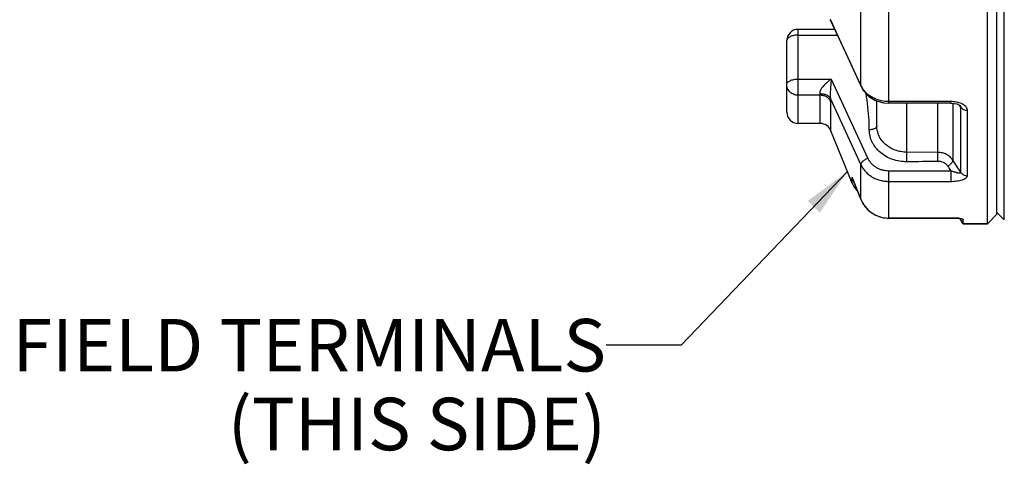
# Paper-space layout '02088-1035_1_1' of a CAD drawing. Units: inches. Extents: x 0 to 34, y 0 to 22.
# Drawn here: x 12.3 to 14.9, y 13.9 to 15.1 of the extents above; entities that cross this region are included whole.
import ezdxf

# ---------------------------------------------------------------- set-up
doc = ezdxf.new("R2010")
doc.units = ezdxf.units.IN
doc.header["$LTSCALE"] = 1.87
doc.header["$MEASUREMENT"] = 0
doc.layers.get('0').update_dxf_attribs({"linetype": 'CONTINUOUS'})
for name, color, linetype in [('ALL_FEATURES', 7, 'CONTINUOUS'), ('AXIS', 7, 'CONTINUOUS'), ('FEATURES', 7, 'CONTINUOUS')]:
    doc.layers.add(name, color=color, linetype=linetype)
doc.styles.get("Standard").update_dxf_attribs({"font": 'txt', "width": 0.8})
doc.dimstyles.get("Standard").update_dxf_attribs({"dimtxt": 0.14, "dimasz": 0.13, "dimexe": 0.1, "dimexo": 0.0625, "dimgap": 0.09, "dimtad": 0, "dimtih": 1, "dimtoh": 1, "dimdec": 3, "dimzin": 4, "dimdsep": 46, "dimtxsty": 'STANDARD', "dimblk": '_FILLED', "dimblk1": '_FILLED', "dimblk2": '_FILLED', "dimcen": 0.09, "dimadec": 0, "dimazin": 0, "dimtol": 1, "dimtp": 0.001, "dimtm": 0.001, "dimtfac": 1, "dimtdec": 3, "dimtofl": 0, "dimtmove": 0, "dimatfit": 3, "dimldrblk": '_FILLED', "dimfxl": 1, "dimtolj": 1, "dimtzin": 4, "dimarcsym": 0})

# ---------------------------------------------------------------- blocks, each defined once
blk = doc.blocks.new('_FILLED')
at = {"color": 0, "linetype": 'BYBLOCK'}
blk.add_solid([(0, 0), (-1, 0.173), (-1, -0.173)], dxfattribs=at)

psp = doc.layouts.new('02088-1035_1_1')

# ---------------------------------------------------------------- linework, layer by layer
at = {"color": 7, "linetype": 'CONTINUOUS'}
for p, q in [((14.9402, 14.5645), (14.9402, 17.6245)), ((14.5578, 14.9227), (14.5578, 15.1743)), ((14.632, 14.8758), (14.632, 15.1773)), ((14.4762, 15.0982), (14.4769, 15.0983)), ((14.5578, 14.9227), (14.4769, 15.0983)), ((14.3902, 15.0573), (14.495, 15.0573)), ((14.5235, 14.9955), (14.5582, 14.9202)), ((14.3902, 14.9401), (14.4789, 14.9401)), ((14.4789, 14.9401), (14.5764, 14.7286)), ((14.5582, 14.9202), (14.5578, 14.9227)), ((14.4495, 14.8968), (14.3902, 14.8968)), ((14.4495, 14.8215), (14.4495, 14.8968)), ((14.4769, 14.8871), (14.5578, 14.7117)), ((14.4779, 14.8024), (14.4779, 14.8788)), ((14.6002, 14.8148), (14.6002, 14.8821)), ((14.7975, 14.88), (14.632, 14.88)), ((14.7974, 14.8758), (14.632, 14.8758)), ((14.6802, 14.7194), (14.6802, 14.8758)), ((14.7632, 14.7206), (14.7632, 14.8758)), ((14.7974, 14.8758), (14.7975, 14.88)), ((14.7974, 14.8758), (14.8063, 14.8751)), ((14.803, 14.8754), (14.803, 14.7238)), ((14.822, 14.8683), (14.8207, 14.8702)), ((14.8244, 14.8648), (14.822, 14.8683)), ((14.8226, 14.869), (14.8228, 14.8688)), ((14.8228, 14.8688), (14.8228, 14.8689)), ((14.8244, 14.6913), (14.8244, 14.8648)), ((14.8417, 14.6821), (14.8417, 14.8568)), ((14.7632, 14.7445), (14.6802, 14.7451)), ((14.5578, 14.6196), (14.5578, 14.7117)), ((14.5343, 14.6629), (14.5343, 14.6785)), ((14.5355, 14.6753), (14.5343, 14.6785)), ((14.5356, 14.6753), (14.5343, 14.6785)), ((14.5355, 14.6753), (14.5355, 14.6753)), ((14.5355, 14.6753), (14.5578, 14.6196)), ((14.5578, 14.6196), (14.5356, 14.6753)), ((14.632, 14.5691), (14.632, 14.6958)), ((14.632, 14.6958), (14.7975, 14.6958)), ((14.7975, 14.6958), (14.7975, 14.6673)), ((14.632, 14.6673), (14.7975, 14.6673)), ((14.5578, 14.6196), (14.5578, 14.6196)), ((14.9202, 14.5845), (14.9402, 14.5645)), ((14.632, 14.5693), (14.8186, 14.5693)), ((14.8182, 14.5691), (14.632, 14.5691)), ((14.8186, 14.5693), (14.8184, 14.5691)), ((14.8184, 14.5691), (14.8184, 14.5691)), ((14.8184, 14.5691), (14.8217, 14.5688)), ((14.8186, 14.5693), (14.8217, 14.5688)), ((14.8301, 14.5662), (14.8302, 14.5659)), ((14.8302, 14.5545), (14.8302, 14.5659))]:
    psp.add_line(p, q, dxfattribs=at)
for points in [[(14.4762, 15.0982), (14.4893, 15.0698), (14.5235, 14.9955)], [(14.5582, 14.9202), (14.565, 14.9087), (14.5791, 14.8939), (14.5971, 14.883), (14.6178, 14.877), (14.632, 14.8758)], [(14.8063, 14.8751), (14.8135, 14.8735), (14.8191, 14.8713)], [(14.8191, 14.8713), (14.8222, 14.8694), (14.8226, 14.869)], [(14.5578, 14.6196), (14.5643, 14.6068), (14.5784, 14.5899), (14.5966, 14.5775), (14.6173, 14.5705), (14.632, 14.5691)]]:
    psp.add_lwpolyline(points, dxfattribs=at)
for centre, radius, start, end in [((14.615, 14.9498), 0.0632, 205.3471, 207.4554), ((14.6172, 14.951), 0.0658, 207.506, 215.4655), ((14.4495, 14.7909), 0.0306, 22, 90), ((15.9907, 15.504), 1.4412, 213.5119, 214.1114), ((9.3184, 11.0931), 6.5775, 33.16521, 33.50396), ((14.6086, 14.7042), 0.0787, 199.084, 201.6017), ((14.6069, 14.7035), 0.0768, 201.597, 205.9306), ((14.6327, 14.6497), 0.0807, 201.9075, 213.8659), ((14.6323, 14.6494), 0.0802, 213.8643, 228.7775), ((14.6323, 14.6494), 0.0801, 228.7878, 242.746), ((14.6321, 14.6491), 0.0798, 242.7641, 250.0269), ((14.632, 14.6488), 0.0795, 250.0206, 257.3888), ((14.632, 14.6492), 0.0799, 257.3947, 269.979)]:
    psp.add_arc(centre, radius, start, end, dxfattribs=at)
for points, knots in [([(14.4789, 14.9401), (14.4771, 14.9387), (14.4736, 14.936), (14.4683, 14.9317), (14.4633, 14.927), (14.4584, 14.922), (14.4547, 14.9177), (14.4521, 14.914), (14.4505, 14.9112), (14.4491, 14.9085), (14.4483, 14.9058), (14.448, 14.9033), (14.4483, 14.9016), (14.4485, 14.9009)], [0, 0, 0, 0, 0.129507, 0.261941, 0.396232, 0.531146, 0.664571, 0.729632, 0.792533, 0.852109, 0.907045, 0.95622, 1, 1, 1, 1]), ([(14.4789, 14.9401), (14.4787, 14.938), (14.4783, 14.9338), (14.4777, 14.9274), (14.4771, 14.9207), (14.4766, 14.9139), (14.4762, 14.907), (14.476, 14.9012), (14.476, 14.8965), (14.4761, 14.8932), (14.4764, 14.89), (14.4767, 14.888), (14.4769, 14.8871)], [0, 0, 0, 0, 0.117105, 0.238457, 0.363593, 0.492089, 0.623265, 0.755654, 0.821234, 0.885158, 0.945819, 1, 1, 1, 1]), ([(14.632, 14.88), (14.6252, 14.88), (14.6117, 14.8815), (14.5957, 14.887), (14.5841, 14.8934), (14.5763, 14.899), (14.5694, 14.9055), (14.5654, 14.9103), (14.5636, 14.9128)], [0, 0, 0, 0, 0.259758, 0.514973, 0.639897, 0.762454, 0.88248, 1, 1, 1, 1]), ([(14.4485, 14.9009), (14.4515, 14.9011), (14.4561, 14.9009), (14.4618, 14.8995), (14.467, 14.8974), (14.4716, 14.8943), (14.475, 14.8904), (14.4764, 14.8882), (14.4769, 14.8871)], [0, 0, 0, 0, 0.270378, 0.401786, 0.529393, 0.7717, 0.887502, 1, 1, 1, 1]), ([(14.4485, 14.9009), (14.4488, 14.9002), (14.4492, 14.8991), (14.4495, 14.8977), (14.4495, 14.8971), (14.4495, 14.8968)], [0, 0, 0, 0, 0.574043, 0.805892, 1, 1, 1, 1]), ([(14.4779, 14.8788), (14.4768, 14.8814), (14.4736, 14.8865), (14.4668, 14.8923), (14.4586, 14.896), (14.4525, 14.8968), (14.4495, 14.8968)], [0, 0, 0, 0, 0.244117, 0.492577, 0.745084, 1, 1, 1, 1]), ([(14.4769, 14.8871), (14.4772, 14.8855), (14.4776, 14.8833), (14.4779, 14.8805), (14.4779, 14.8793), (14.4779, 14.8788)], [0, 0, 0, 0, 0.570124, 0.803172, 1, 1, 1, 1]), ([(14.5802, 14.8048), (14.5802, 14.8129), (14.5792, 14.8454), (14.5752, 14.8777), (14.5717, 14.9018)], [0, 0, 0, 0, 0.249655, 1, 1, 1, 1]), ([(14.8123, 14.8786), (14.8099, 14.8791), (14.805, 14.8798), (14.8, 14.88), (14.7975, 14.88)], [0, 0, 0, 0, 0.496891, 1, 1, 1, 1]), ([(14.8258, 14.8744), (14.8237, 14.8753), (14.8193, 14.877), (14.8147, 14.8781), (14.8123, 14.8786)], [0, 0, 0, 0, 0.488018, 1, 1, 1, 1]), ([(14.8244, 14.8648), (14.8244, 14.8655), (14.8239, 14.8669), (14.8232, 14.8682), (14.8228, 14.8688)], [0, 0, 0, 0, 0.465253, 1, 1, 1, 1]), ([(14.8244, 14.8648), (14.8253, 14.8635), (14.8275, 14.8612), (14.8317, 14.8587), (14.8366, 14.8571), (14.84, 14.8568), (14.8417, 14.8568)], [0, 0, 0, 0, 0.232891, 0.479234, 0.736641, 1, 1, 1, 1]), ([(14.8417, 14.8568), (14.8417, 14.8576), (14.8415, 14.8594), (14.8406, 14.8619), (14.8392, 14.8644), (14.8366, 14.8676), (14.8321, 14.8712), (14.828, 14.8734), (14.8258, 14.8744)], [0, 0, 0, 0, 0.103222, 0.210409, 0.323548, 0.443942, 0.707582, 1, 1, 1, 1]), ([(14.6002, 14.8148), (14.6002, 14.8141), (14.5999, 14.8127), (14.5987, 14.8108), (14.5968, 14.8091), (14.5943, 14.8076), (14.5912, 14.8064), (14.5878, 14.8055), (14.5841, 14.8049), (14.5815, 14.8048), (14.5802, 14.8048)], [0, 0, 0, 0, 0.082075, 0.172932, 0.27766, 0.398034, 0.533445, 0.681521, 0.838779, 1, 1, 1, 1]), ([(14.6802, 14.7451), (14.6749, 14.7451), (14.6645, 14.746), (14.6494, 14.75), (14.6355, 14.7566), (14.6233, 14.7654), (14.6133, 14.776), (14.6058, 14.7881), (14.6012, 14.8012), (14.6002, 14.8103), (14.6002, 14.8148)], [0, 0, 0, 0, 0.133931, 0.266796, 0.397305, 0.524696, 0.648426, 0.76845, 0.885366, 1, 1, 1, 1]), ([(14.6802, 14.7194), (14.6737, 14.7194), (14.6608, 14.7205), (14.6421, 14.7252), (14.6247, 14.733), (14.6095, 14.7436), (14.5989, 14.7545), (14.592, 14.7642), (14.5878, 14.7718), (14.5844, 14.7798), (14.5812, 14.7907), (14.5802, 14.7992), (14.5802, 14.8048)], [0, 0, 0, 0, 0.133465, 0.265839, 0.395835, 0.522767, 0.646211, 0.706716, 0.766442, 0.825517, 0.884098, 1, 1, 1, 1]), ([(14.5764, 14.7286), (14.5751, 14.7282), (14.5726, 14.7272), (14.5691, 14.7253), (14.5658, 14.7232), (14.563, 14.721), (14.561, 14.7189), (14.5597, 14.7173), (14.5587, 14.7157), (14.558, 14.7139), (14.5578, 14.7124), (14.5578, 14.7117)], [0, 0, 0, 0, 0.152124, 0.305072, 0.453096, 0.591744, 0.717287, 0.774371, 0.827365, 0.920917, 1, 1, 1, 1]), ([(14.5764, 14.7286), (14.5775, 14.7262), (14.5802, 14.7215), (14.5852, 14.7151), (14.5913, 14.7094), (14.5983, 14.7046), (14.6061, 14.7007), (14.6144, 14.6979), (14.6231, 14.6962), (14.629, 14.6958), (14.632, 14.6958)], [0, 0, 0, 0, 0.117077, 0.236495, 0.358477, 0.483041, 0.609962, 0.738823, 0.86906, 1, 1, 1, 1]), ([(14.803, 14.7238), (14.801, 14.7269), (14.796, 14.7328), (14.7864, 14.7394), (14.7752, 14.7436), (14.7672, 14.7445), (14.7632, 14.7445)], [0, 0, 0, 0, 0.240233, 0.488667, 0.742912, 1, 1, 1, 1]), ([(14.5578, 14.7117), (14.5593, 14.7084), (14.5629, 14.702), (14.5697, 14.6934), (14.5778, 14.6857), (14.5871, 14.6792), (14.5975, 14.6739), (14.6086, 14.6701), (14.6202, 14.6678), (14.6281, 14.6673), (14.632, 14.6673)], [0, 0, 0, 0, 0.118112, 0.238253, 0.36062, 0.485238, 0.611909, 0.740271, 0.86983, 1, 1, 1, 1]), ([(14.7891, 14.7083), (14.7878, 14.7103), (14.7844, 14.7139), (14.7781, 14.7178), (14.7709, 14.7201), (14.7658, 14.7206), (14.7632, 14.7206)], [0, 0, 0, 0, 0.238141, 0.486004, 0.741279, 1, 1, 1, 1]), ([(14.7891, 14.7083), (14.79, 14.7088), (14.7919, 14.7099), (14.7946, 14.7117), (14.7971, 14.7137), (14.7992, 14.7158), (14.801, 14.7179), (14.8022, 14.72), (14.803, 14.722), (14.8031, 14.7232), (14.803, 14.7238)], [0, 0, 0, 0, 0.148713, 0.299934, 0.447762, 0.587445, 0.714848, 0.826853, 0.921664, 1, 1, 1, 1]), ([(14.7975, 14.6958), (14.7989, 14.6953), (14.8017, 14.6943), (14.8059, 14.693), (14.8093, 14.6921), (14.812, 14.6914), (14.8139, 14.691), (14.8157, 14.6906), (14.8175, 14.6903), (14.8192, 14.6901), (14.8207, 14.69), (14.822, 14.69), (14.823, 14.6902), (14.8237, 14.6904), (14.824, 14.6907), (14.8243, 14.691), (14.8244, 14.6912), (14.8244, 14.6913)], [0, 0, 0, 0, 0.16039, 0.316309, 0.46603, 0.537927, 0.607494, 0.674407, 0.738023, 0.797636, 0.852517, 0.901078, 0.941602, 0.958662, 0.973631, 0.987008, 1, 1, 1, 1]), ([(14.7975, 14.6673), (14.8001, 14.6673), (14.8055, 14.6674), (14.8133, 14.6682), (14.8206, 14.6694), (14.8263, 14.6708), (14.8305, 14.6722), (14.8332, 14.6733), (14.8356, 14.6746), (14.8377, 14.6759), (14.8394, 14.6773), (14.8407, 14.6789), (14.8415, 14.6805), (14.8417, 14.6816), (14.8417, 14.6821)], [0, 0, 0, 0, 0.163439, 0.323387, 0.475459, 0.615981, 0.680757, 0.741132, 0.796649, 0.846944, 0.89184, 0.931588, 0.967072, 1, 1, 1, 1]), ([(14.8244, 14.6913), (14.8253, 14.6899), (14.8275, 14.6873), (14.8317, 14.6844), (14.8365, 14.6826), (14.84, 14.6821), (14.8417, 14.6821)], [0, 0, 0, 0, 0.24275, 0.491283, 0.744474, 1, 1, 1, 1]), ([(14.8217, 14.5688), (14.8227, 14.5687), (14.8247, 14.5683), (14.8269, 14.5677), (14.8283, 14.5673), (14.8291, 14.5669), (14.8297, 14.5666), (14.83, 14.5663), (14.8301, 14.5662)], [0, 0, 0, 0, 0.367337, 0.660379, 0.776416, 0.871355, 0.945341, 1, 1, 1, 1])]:
    psp.add_open_spline(points, degree=3, knots=knots, dxfattribs=at)
psp.add_open_spline([(14.7632, 14.7206), (14.7355, 14.7206), (14.7079, 14.7194), (14.6802, 14.7194)], degree=3, dxfattribs=at)
at = {"layer": 'ALL_FEATURES', "color": 7, "linetype": 'CONTINUOUS'}
for p, q in [((14.3902, 14.8215), (14.3902, 15.0723)), ((14.4881, 15.0723), (14.3902, 15.0723)), ((14.3602, 14.8515), (14.3602, 15.0423)), ((14.4495, 14.8215), (14.3902, 14.8215)), ((14.5343, 14.6629), (14.4779, 14.8024))]:
    psp.add_line(p, q, dxfattribs=at)
for centre, radius, start, end in [((14.3902, 15.0423), 0.03, 90, 180), ((14.3902, 14.8515), 0.03, 180, 270), ((14.5911, 14.6858), 0.0613, 202, 225.5597)]:
    psp.add_arc(centre, radius, start, end, dxfattribs=at)
for points, knots in [([(14.3902, 15.0573), (14.3882, 15.0573), (14.3844, 15.0571), (14.3788, 15.0563), (14.3736, 15.0549), (14.3691, 15.0531), (14.3658, 15.0512), (14.3637, 15.0494), (14.3621, 15.0477), (14.3609, 15.0458), (14.3603, 15.0438), (14.3602, 15.0428), (14.3602, 15.0423)], [0, 0, 0, 0, 0.161324, 0.318334, 0.466234, 0.601602, 0.721989, 0.776282, 0.826755, 0.91751, 0.959381, 1, 1, 1, 1]), ([(14.3602, 14.9251), (14.3602, 14.9255), (14.3603, 14.9265), (14.3609, 14.9286), (14.3621, 14.9305), (14.3637, 14.9322), (14.3658, 14.9339), (14.3691, 14.9358), (14.3736, 14.9377), (14.3788, 14.939), (14.3844, 14.9399), (14.3882, 14.9401), (14.3902, 14.9401)], [0, 0, 0, 0, 0.040619, 0.08249, 0.173245, 0.223718, 0.278011, 0.398398, 0.533766, 0.681666, 0.838676, 1, 1, 1, 1]), ([(14.3902, 14.8968), (14.3882, 14.8968), (14.3843, 14.8972), (14.3787, 14.8988), (14.3734, 14.9014), (14.3689, 14.9049), (14.3651, 14.9092), (14.3623, 14.9142), (14.3606, 14.9195), (14.3602, 14.9232), (14.3602, 14.9251)], [0, 0, 0, 0, 0.128604, 0.256892, 0.383999, 0.509759, 0.634037, 0.756915, 0.87886, 1, 1, 1, 1])]:
    psp.add_open_spline(points, degree=3, knots=knots, dxfattribs=at)
at = {"layer": 'AXIS', "color": 7, "linetype": 'CONTINUOUS'}
for p, q in [((14.8302, 14.5545), (14.8219, 14.569)), ((14.8952, 14.5545), (14.8302, 14.5545))]:
    psp.add_line(p, q, dxfattribs=at)
at = {"layer": 'FEATURES', "color": 7, "linetype": 'CONTINUOUS'}
for p, q in [((14.8952, 14.5545), (14.8952, 17.6345)), ((14.9202, 14.5795), (14.9202, 17.6095)), ((14.9202, 14.5795), (14.8952, 14.5545)), ((14.8302, 14.5545), (14.8952, 14.5545))]:
    psp.add_line(p, q, dxfattribs=at)

# ---------------------------------------------------------------- texts
at = {"color": 2, "linetype": 'CONTINUOUS', "insert": (13.8784, 14.3006), "char_height": 0.14, "width": 2.42, "attachment_point": 3, "line_spacing_factor": 0.9}
psp.add_mtext('FIELD TERMINALS\\P(THIS SIDE)', dxfattribs=at)

# ---------------------------------------------------------------- leaders
at = {"color": 2, "linetype": 'CONTINUOUS'}
psp.add_leader([(14.522, 14.6933), (14.0784, 14.2306), (13.8784, 14.2306)], dimstyle='STANDARD', override={"dimtad": 0}, dxfattribs=at)

doc.saveas('drawing.dxf')
